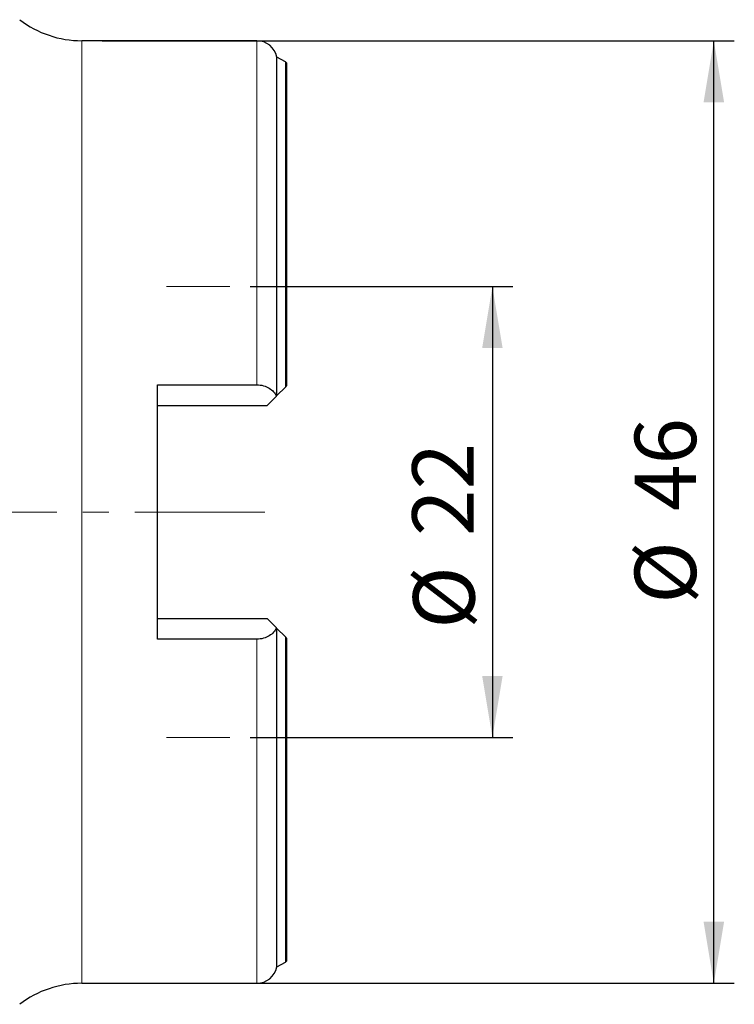
# Model space of a CAD drawing. Units: millimetres. Extents: x 15 to 204, y 6 to 291.
# Drawn here: x 78 to 112, y 189 to 237 of the extents above; entities that cross this region are included whole.
import ezdxf

# ---------------------------------------------------------------- set-up
doc = ezdxf.new("R2010")
doc.units = ezdxf.units.MM
doc.linetypes.add('CENTER', pattern=[10.16, 6.35, -1.27, 1.27, -1.27])
doc.layers.add('DÜNNE_LINIE', color=7, linetype='Continuous')
doc.styles.add('SLDTEXTSTYLE0', font='TXT', dxfattribs={"width": 0.75})
doc.dimstyles.new('SLDDIMSTYLE0', dxfattribs={"dimtxt": 3, "dimasz": 3, "dimexe": 0, "dimexo": 0.0625, "dimgap": 0.75, "dimtad": 1, "dimdec": 3, "dimrnd": 1e-09, "dimzin": 12, "dimdsep": 46, "dimtxsty": 'SLDTEXTSTYLE0', "dimsah": 1, "dimcen": 0.09, "dimadec": 0, "dimazin": 3, "dimtfac": 1, "dimtdec": 3, "dimtofl": 0, "dimtmove": 0, "dimatfit": 3, "dimfxl": 1, "dimfrac": 2, "dimtolj": 1, "dimtzin": 12, "dimarcsym": 0})

# ---------------------------------------------------------------- blocks, each defined once
blk = doc.blocks.new('_D')
at = {"layer": 'DÜNNE_LINIE', "color": 7}
for p, q in [((88.8, 224.287), (101.624, 224.287)), ((100.624, 224.287), (100.624, 202.287)), ((88.8, 202.287), (101.624, 202.287))]:
    blk.add_line(p, q, dxfattribs=at)
for points in [[(100.624, 224.287), (100.124, 221.287), (101.124, 221.287)], [(100.624, 202.287), (101.124, 205.287), (100.124, 205.287)]]:
    blk.add_solid(points, dxfattribs=at)
at = {"layer": 'DÜNNE_LINIE', "color": 7, "char_height": 3, "attachment_point": 1, "rotation": 90, "style": 'SLDTEXTSTYLE0'}
for s, insert in [('22', (96.711, 212.114, 0.1)), ('%%c', (96.757, 207.589, 0.1))]:
    blk.add_mtext(s, dxfattribs=dict(at, insert=insert))
blk = doc.blocks.new('_D_1')
at = {"layer": 'DÜNNE_LINIE', "color": 7}
for p, q in [((81.574, 236.287), (112.44, 236.287)), ((111.44, 190.287), (111.44, 236.287)), ((81.574, 190.287), (112.44, 190.287))]:
    blk.add_line(p, q, dxfattribs=at)
for points in [[(111.44, 236.287), (110.94, 233.287), (111.94, 233.287)], [(111.44, 190.287), (111.94, 193.287), (110.94, 193.287)]]:
    blk.add_solid(points, dxfattribs=at)
at = {"layer": 'DÜNNE_LINIE', "color": 7, "char_height": 3, "attachment_point": 1, "rotation": 90, "style": 'SLDTEXTSTYLE0'}
for s, insert in [('46', (107.573, 213.332)), ('%%c', (107.573, 208.81))]:
    blk.add_mtext(s, dxfattribs=dict(at, insert=insert))

msp = doc.modelspace()

# ---------------------------------------------------------------- linework, layer by layer
at = {"color": 7, "linetype": 'Continuous', "lineweight": 30}
for p, q in [((89.1239, 236.287), (80.5739, 236.287)), ((90.5239, 235.2488), (90.1026, 235.492)), ((90.1026, 218.9658), (90.1026, 235.492)), ((90.5739, 235.2079), (90.5739, 219.437)), ((84.2739, 219.4958), (89.1239, 219.4958)), ((84.2739, 207.0783), (84.2739, 219.4958)), ((90.1026, 218.9658), (90.5239, 219.387)), ((89.6239, 218.487), (90.0733, 218.9365)), ((84.2739, 218.487), (89.6239, 218.487)), ((84.2739, 208.087), (89.6239, 208.087)), ((90.0733, 207.6376), (89.6239, 208.087)), ((90.1026, 191.082), (90.1026, 207.6083)), ((90.5239, 207.187), (90.1026, 207.6083)), ((90.5739, 207.137), (90.5739, 191.3662)), ((89.1239, 207.0783), (84.2739, 207.0783)), ((90.1026, 191.082), (90.5239, 191.3252)), ((80.5739, 190.287), (89.1239, 190.287))]:
    msp.add_line(p, q, dxfattribs=at)
at = {"color": 8, "linetype": 'Continuous', "lineweight": 0}
for p, q in [((80.5739, 190.287), (80.5739, 236.287)), ((89.1239, 219.4958), (89.1239, 236.287)), ((90.5239, 219.387), (90.5239, 235.2488)), ((90.5239, 191.3252), (90.5239, 207.187)), ((89.1239, 190.287), (89.1239, 207.0783))]:
    msp.add_line(p, q, dxfattribs=at)
at = {"color": 7, "linetype": 'Continuous', "lineweight": 30}
for centre, radius, start, end in [((80.5739, 241.287), 5, 232.62876, 270), ((89.1239, 235.287), 1, 11.8295, 90), ((90.4239, 235.0756), 0.2, 41.40962, 60), ((90.4239, 191.4984), 0.2, 300, 318.59038), ((89.1239, 191.287), 1, 270, 348.1705), ((80.5739, 185.287), 5, 90, 127.37124)]:
    msp.add_arc(centre, radius, start, end, dxfattribs=at)
for points, knots in [([(89.1239, 219.4958), (89.3471, 219.4958), (89.5626, 219.4332), (89.896, 219.2269), (90.0124, 219.0876), (90.0733, 218.9365)], [0, 0, 0, 0, 0.5, 0.5, 1, 1, 1, 1]), ([(90.0733, 207.6376), (90.0129, 207.4876), (89.8972, 207.3483), (89.647, 207.193), (89.5523, 207.1512), (89.347, 207.0938), (89.2359, 207.0783), (89.1239, 207.0783)], [0, 0, 0, 0, 0.5, 0.5, 0.75, 0.75, 1, 1, 1, 1])]:
    msp.add_open_spline(points, degree=3, knots=knots, dxfattribs=at)
for points in [[(90.5239, 219.387), (90.5422, 219.4054), (90.559, 219.4222), (90.5739, 219.437)], [(90.0733, 218.9365), (90.0849, 218.9481), (90.0948, 218.9579), (90.1026, 218.9658)], [(90.1026, 207.6083), (90.0948, 207.6161), (90.0849, 207.626), (90.0733, 207.6376)], [(90.5739, 207.137), (90.559, 207.1519), (90.5422, 207.1687), (90.5239, 207.187)]]:
    msp.add_open_spline(points, degree=3, dxfattribs=at)
at = {"layer": 'DÜNNE_LINIE', "color": 7, "lineweight": 0}
for p, q in [((84.7162, 224.287), (87.7997, 224.287)), ((84.7162, 202.287), (87.7997, 202.287))]:
    msp.add_line(p, q, dxfattribs=at)
at = {"layer": 'DÜNNE_LINIE', "color": 7, "linetype": 'CENTER', "lineweight": 0}
msp.add_line((52.6863, 213.287), (90.2403, 213.287), dxfattribs=at)

# ---------------------------------------------------------------- dimensions: what is measured, and where the dimension line sits
at = {"layer": 'DÜNNE_LINIE', "color": 7}
for base, p1, p2, picture, middle in [((111.4401, 236.287), (80.5739, 190.287), (80.5739, 236.287), '_D_1', (111.4401, 213.287)), ((100.6239, 202.287), (87.7997, 224.287), (87.7997, 202.287), '_D', (100.6239, 213.287))]:
    dim = msp.add_linear_dim(base=base, p1=p1, p2=p2, angle=90, text='%%c<>', dimstyle='SLDDIMSTYLE0', dxfattribs=at)
    dim.commit()
    dim.dimension.update_dxf_attribs({"geometry": picture, "text_midpoint": middle, "dimtype": 160})

doc.saveas('drawing.dxf')
